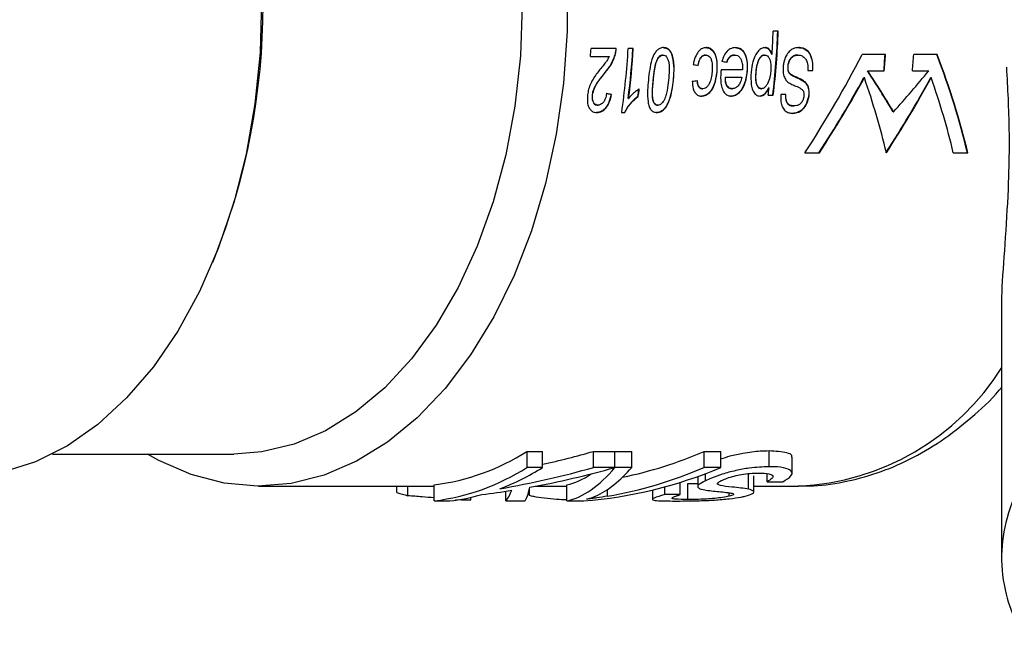
# Model space of a CAD drawing. Extents: x 25 to 345, y 39 to 274.
# Drawn here: x 164 to 180, y 50 to 60 of the extents above; entities that cross this region are included whole.
import ezdxf

# ---------------------------------------------------------------- set-up
doc = ezdxf.new("R2010")
doc.units = 0
doc.linetypes.add('PHANTOM', pattern=[12.7, 6.35, -1.27, 1.27, -1.27, 1.27, -1.27])
doc.layers.get('0').update_dxf_attribs({"linetype": 'CONTINUOUS'})

msp = doc.modelspace()

# ---------------------------------------------------------------- linework, layer by layer
at = {"color": 7, "linetype": 'CONTINUOUS'}
for p, q in [((176.179, 59.658), (176.1, 59.658)), ((173.652, 59.389), (173.259, 59.389)), ((173.633, 59.301), (173.639, 59.301)), ((173.917, 59.389), (173.838, 59.389)), ((174.376, 59.286), (174.382, 59.286)), ((174.514, 59.305), (174.52, 59.305)), ((175.043, 59.286), (175.049, 59.286)), ((175.497, 59.286), (175.503, 59.286)), ((175.963, 59.286), (175.97, 59.286)), ((176.075, 59.297), (176.082, 59.297)), ((176.483, 59.286), (176.49, 59.286)), ((177.852, 59.293), (177.486, 59.293)), ((178.659, 59.293), (178.292, 59.293)), ((173.251, 59.261), (173.541, 59.261)), ((173.477, 59.017), (173.483, 59.017)), ((175.22, 59.026), (175.226, 59.026)), ((175.621, 59.055), (175.288, 59.055)), ((175.691, 59.03), (175.698, 59.03)), ((176.327, 59.112), (176.333, 59.112)), ((176.378, 58.977), (176.384, 58.977)), ((176.642, 59.043), (176.72, 59.043)), ((177.572, 59.038), (177.578, 59.038)), ((177.578, 59.038), (177.833, 59.038)), ((178.272, 59.038), (178.527, 59.038)), ((175.349, 58.94), (175.355, 58.94)), ((175.355, 58.94), (175.611, 58.94)), ((176.59, 58.866), (176.597, 58.866)), ((177.516, 58.934), (177.522, 58.934)), ((178.557, 58.934), (178.563, 58.934)), ((173.571, 58.671), (173.578, 58.671)), ((174.993, 58.761), (175, 58.761)), ((175.366, 58.822), (175.373, 58.822)), ((175.455, 58.761), (175.462, 58.761)), ((175.913, 58.761), (175.919, 58.761)), ((176.029, 58.774), (176.035, 58.774)), ((176.298, 58.671), (176.22, 58.671)), ((173.276, 58.666), (173.283, 58.666)), ((173.839, 58.61), (173.845, 58.61)), ((173.99, 58.639), (173.996, 58.639)), ((176.022, 58.658), (176.1, 58.658)), ((176.653, 58.65), (176.659, 58.65)), ((173.361, 58.504), (173.368, 58.504)), ((173.736, 58.389), (173.787, 58.389)), ((174.297, 58.504), (174.303, 58.504)), ((176.415, 58.491), (176.422, 58.491)), ((177.971, 58.4), (177.978, 58.4)), ((176.595, 57.762), (176.821, 57.762)), ((178.909, 57.762), (179.136, 57.762)), ((167.359, 56.057), (167.384, 56.119)), ((179.662, 55.228), (179.662, 51.445)), ((164.857, 53.063), (167.687, 53.063)), ((172.26, 53.105), (172.503, 53.105)), ((172.26, 52.855), (172.26, 53.105)), ((172.503, 52.855), (172.503, 53.105)), ((173.297, 53.105), (173.63, 53.105)), ((173.297, 52.855), (173.297, 53.105)), ((173.63, 52.855), (173.63, 53.105)), ((173.631, 53.105), (173.895, 53.105)), ((173.631, 52.855), (173.631, 53.105)), ((173.895, 52.855), (173.895, 53.105)), ((175.022, 53.105), (175.285, 53.105)), ((175.022, 52.855), (175.022, 53.105)), ((175.285, 52.855), (175.285, 53.105)), ((176.036, 52.867), (176.036, 53.117)), ((176.394, 52.765), (176.394, 53.014)), ((172.503, 52.855), (172.26, 52.855)), ((173.63, 52.855), (173.297, 52.855)), ((173.895, 52.855), (173.631, 52.855)), ((175.285, 52.855), (175.022, 52.855)), ((174.923, 52.714), (174.923, 52.555)), ((175.042, 52.647), (175.042, 52.758)), ((175.716, 52.516), (175.716, 52.766)), ((175.798, 52.473), (175.798, 52.723)), ((176.006, 52.632), (176.006, 52.757)), ((168.07, 52.563), (170.813, 52.563)), ((170.231, 52.463), (170.231, 52.563)), ((170.402, 52.414), (170.402, 52.563)), ((170.813, 52.333), (170.813, 52.583)), ((172.393, 52.563), (172.88, 52.563)), ((172.88, 52.333), (172.88, 52.583)), ((174.408, 52.432), (174.408, 52.552)), ((174.651, 52.432), (174.651, 52.623)), ((174.767, 52.604), (174.923, 52.607)), ((174.767, 52.354), (174.767, 52.604)), ((175.232, 52.594), (175.232, 52.612)), ((175.798, 52.563), (176.497, 52.563)), ((176.006, 52.632), (176.249, 52.632)), ((171.383, 52.343), (171.383, 52.388)), ((171.928, 52.333), (171.928, 52.484)), ((172.299, 52.415), (172.299, 52.523)), ((174.216, 52.503), (174.216, 52.357)), ((174.651, 52.432), (174.408, 52.432)), ((175.413, 52.405), (175.413, 52.457)), ((170.813, 52.333), (171.056, 52.333)), ((171.24, 52.343), (171.146, 52.351)), ((171.24, 52.343), (171.24, 52.36)), ((171.383, 52.343), (171.24, 52.343)), ((171.928, 52.333), (172.228, 52.333)), ((172.88, 52.333), (173.144, 52.333))]:
    msp.add_line(p, q, dxfattribs=at)
at = {"color": 8, "linetype": 'PHANTOM'}
for p, q in [((175.828, 59.02), (175.834, 59.02)), ((174.225, 58.895), (174.231, 58.895)), ((174.539, 58.896), (174.546, 58.896)), ((173.515, 52.408), (173.515, 52.513))]:
    msp.add_line(p, q, dxfattribs=at)
at = {"color": 7, "linetype": 'CONTINUOUS', "flags": 128}
for points in [[(166.747, 65.25), (167.093, 64.644), (167.395, 63.981), (167.647, 63.272), (167.848, 62.523), (167.995, 61.745), (168.086, 60.946), (168.12, 60.136), (168.096, 59.325), (168.016, 58.524), (167.879, 57.741), (167.687, 56.986), (167.443, 56.269), (167.151, 55.598), (166.812, 54.981), (166.432, 54.425), (166.015, 53.938), (165.565, 53.526), (165.09, 53.192), (164.594, 52.943), (164.083, 52.779), (163.564, 52.704), (163.317, 52.7)], [(172.884, 60.47), (172.884, 59.657), (172.828, 58.848), (172.715, 58.053), (172.548, 57.283), (172.328, 56.544), (172.058, 55.848), (171.741, 55.201), (171.381, 54.611), (170.981, 54.085), (170.548, 53.63), (170.086, 53.25), (169.599, 52.951), (169.095, 52.735), (168.579, 52.605), (168.057, 52.563), (167.535, 52.61), (167.019, 52.744), (166.515, 52.964), (166.34, 53.063)], [(172.187, 60.063), (172.158, 59.271), (172.072, 58.49), (171.929, 57.728), (171.732, 56.996), (171.483, 56.304), (171.185, 55.66), (170.842, 55.073), (170.459, 54.549), (170.04, 54.097), (169.591, 53.721), (169.118, 53.427), (168.626, 53.217), (168.122, 53.096), (167.687, 53.063)]]:
    msp.add_lwpolyline(points, dxfattribs=at)
at = {"color": 7, "linetype": 'CONTINUOUS'}
for centre, radius, start, end in [((157.511, 60.063), 10.632, 338.2272, 21.7728), ((164.505, 60.061), 11.602, 356.2238, 358.0088), ((164.67, 60.056), 11.509, 353.0229, 358.018), ((164.678, 60.056), 11.508, 353.0227, 358.0184), ((161.663, 60.062), 11.615, 356.0429, 356.6765), ((162.451, 60.047), 11.407, 351.6415, 356.6922), ((162.474, 60.051), 11.456, 352.771, 356.6857), ((162.48, 60.051), 11.456, 352.771, 356.6857), ((166.339, 60.057), 11.532, 354.9328, 356.2042), ((166.345, 60.057), 11.532, 354.9328, 356.2042), ((166.798, 60.056), 11.519, 354.932, 356.205), ((162.682, 60.045), 11.395, 352.9134, 353.5119), ((162.77, 60.035), 11.313, 352.9104, 353.5132), ((164.677, 60.049), 11.43, 353.0118, 353.5972), ((170.39, 56.024), 3.466, 277.0166, 302.6417), ((170.39, 55.774), 3.466, 277.0166, 302.6417), ((170.512, 56.017), 3.737, 290.7512, 302.1842), ((171.231, 55.628), 3.319, 252.4715, 255.5417), ((170.691, 55.519), 3.206, 276.5437, 285.6711)]:
    msp.add_arc(centre, radius, start, end, dxfattribs=at)
at = {"color": 8, "linetype": 'PHANTOM'}
msp.add_arc((176.312, 56.521), 3.962, 272.671, 327.8415, dxfattribs=at)
at = {"color": 7, "linetype": 'CONTINUOUS'}
for centre, major_axis, ratio, start_param, end_param in [((173.035, 60.063), (4.682, 7.13), 0.49697, 4.715985, 4.924953), ((173.513, 60.063), (-4.682, 7.13), 0.49697, 4.085141, 4.294109), ((173.519, 60.063), (-4.682, 7.13), 0.49697, 4.085141, 4.294109), ((164.363, 60.063), (46.215, -7.461), 0.016499, 1.342783, 1.344506), ((165.227, 60.063), (45.322, -7.46), 0.017138, 1.347763, 1.349485), ((172.034, 60.063), (-6.887, 7.048), 0.372359, 4.13983, 4.226309), ((172.041, 60.063), (-6.887, 7.048), 0.372359, 4.13983, 4.226309), ((174.513, 60.063), (6.887, 7.048), 0.372359, 4.837737, 4.924217), ((177.355, 60.063), (46.215, 7.461), 0.016499, 4.655246, 4.656977), ((173.254, 60.063), (4.682, 7.13), 0.49697, 4.715985, 4.876703), ((173.261, 60.063), (4.682, 7.13), 0.49697, 4.715985, 4.876703), ((172.255, 60.063), (-4.659, 7.132), 0.498227, 4.08587, 4.246588), ((174.292, 60.063), (4.659, 7.132), 0.498227, 4.715257, 4.875975), ((174.299, 60.063), (4.659, 7.132), 0.498227, 4.715257, 4.875975), ((173.293, 60.063), (-4.682, 7.13), 0.49697, 4.085141, 4.245859), ((160.301, 60.063), (46.215, -7.461), 0.016499, 1.282205, 1.283944), ((160.307, 60.063), (46.215, -7.461), 0.016499, 1.282205, 1.283944), ((169.354, 60.063), (10.566, 0), 0.709808, 5.014935, 5.094746), ((172.408, 60.063), (0, 7.5), 0.934176, 3.33417, 3.52395), ((169.354, 59.813), (10.566, 0), 0.709808, 4.949491, 5.094746), ((169.687, 59.813), (10.566, 0), 0.709808, 4.962744, 5.094746), ((172.697, 59.813), (0, 7.5), 0.333884, 3.214766, 3.52395), ((172.622, 59.813), (0, 7.5), 0.951845, 3.214766, 3.52395), ((172.91, 59.813), (0, 7.5), 0.352042, 3.300343, 3.52395), ((172.408, 59.813), (0, 7.5), 0.934176, 3.300343, 3.52395), ((172.697, 60.063), (0, 7.5), 0.333884, 3.214766, 3.368118), ((172.195, 59.813), (0, 7.5), 0.05916, 3.214766, 3.391947), ((169.686, 59.813), (10.574, 0), 0.70928, 4.89028, 4.93511), ((171.882, 59.813), (0, 7.5), 0.08422, 3.214766, 3.364314)]:
    msp.add_ellipse(centre, major_axis=major_axis, ratio=ratio, start_param=start_param, end_param=end_param, dxfattribs=at)
for points, knots in [([(173.633, 59.301), (173.625, 59.274), (173.6, 59.193), (173.544, 59.098), (173.493, 59.037), (173.477, 59.017)], [0, 0, 0, 0, 0.250136, 0.74633, 1, 1, 1, 1]), ([(173.483, 59.017), (173.5, 59.037), (173.533, 59.078), (173.578, 59.144), (173.615, 59.219), (173.631, 59.273), (173.639, 59.301)], [0, 0, 0, 0, 0.249268, 0.4987915, 0.7460309, 1, 1, 1, 1]), ([(173.645, 59.389), (173.645, 59.374), (173.643, 59.352), (173.638, 59.323), (173.634, 59.308), (173.633, 59.301)], [0, 0, 0, 0, 0.495963, 0.747386, 1, 1, 1, 1]), ([(173.639, 59.301), (173.642, 59.315), (173.647, 59.337), (173.651, 59.366), (173.651, 59.381), (173.652, 59.389)], [0, 0, 0, 0, 0.4958684, 0.747394, 1, 1, 1, 1]), ([(174.389, 59.402), (174.37, 59.4), (174.335, 59.396), (174.288, 59.362), (174.243, 59.304), (174.201, 59.2), (174.171, 59.057), (174.159, 58.95), (174.153, 58.896)], [0, 0, 0, 0, 0.116846, 0.214811, 0.312291, 0.488275, 0.740354, 1, 1, 1, 1]), ([(174.376, 59.286), (174.366, 59.285), (174.346, 59.282), (174.315, 59.257), (174.287, 59.218), (174.248, 59.112), (174.236, 59), (174.227, 58.911), (174.225, 58.895)], [0, 0, 0, 0, 0.082619, 0.16559, 0.284613, 0.4113, 0.89854, 1, 1, 1, 1]), ([(174.231, 58.895), (174.235, 58.933), (174.244, 59.01), (174.261, 59.115), (174.284, 59.199), (174.315, 59.249), (174.343, 59.276), (174.366, 59.285), (174.378, 59.286), (174.382, 59.286)], [0, 0, 0, 0, 0.250375, 0.501031, 0.690428, 0.806625, 0.894718, 0.967421, 1, 1, 1, 1]), ([(174.382, 59.286), (174.392, 59.285), (174.412, 59.282), (174.439, 59.257), (174.462, 59.216), (174.478, 59.142), (174.479, 59.033), (174.471, 58.945), (174.467, 58.895)], [0, 0, 0, 0, 0.083211, 0.166994, 0.287984, 0.421314, 0.676521, 1, 1, 1, 1]), ([(174.383, 59.402), (174.403, 59.399), (174.44, 59.395), (174.486, 59.358), (174.504, 59.323), (174.514, 59.305)], [0, 0, 0, 0, 0.371626, 0.686462, 1, 1, 1, 1]), ([(174.52, 59.305), (174.506, 59.33), (174.482, 59.372), (174.432, 59.398), (174.402, 59.401), (174.389, 59.402)], [0, 0, 0, 0, 0.449538, 0.759353, 1, 1, 1, 1]), ([(174.514, 59.305), (174.529, 59.242), (174.551, 59.145), (174.548, 59.004), (174.542, 58.932), (174.539, 58.896)], [0, 0, 0, 0, 0.48111, 0.739647, 1, 1, 1, 1]), ([(174.546, 58.896), (174.551, 58.964), (174.558, 59.067), (174.549, 59.207), (174.53, 59.272), (174.52, 59.305)], [0, 0, 0, 0, 0.488173, 0.740186, 1, 1, 1, 1]), ([(175.054, 59.402), (175.034, 59.399), (174.994, 59.395), (174.939, 59.35), (174.889, 59.274), (174.864, 59.196), (174.854, 59.145), (174.852, 59.132)], [0, 0, 0, 0, 0.19131, 0.3843524, 0.6069855, 0.9039697, 1, 1, 1, 1]), ([(175.043, 59.286), (175.028, 59.284), (175.001, 59.28), (174.969, 59.249), (174.941, 59.2), (174.93, 59.155), (174.924, 59.123), (174.923, 59.12)], [0, 0, 0, 0, 0.2287325, 0.4272608, 0.600446, 0.9550641, 1, 1, 1, 1]), ([(174.929, 59.12), (174.935, 59.148), (174.945, 59.193), (174.973, 59.246), (175.003, 59.276), (175.03, 59.285), (175.045, 59.286), (175.049, 59.286)], [0, 0, 0, 0, 0.3640623, 0.5615231, 0.7605755, 0.9367938, 1, 1, 1, 1]), ([(175.047, 59.402), (175.069, 59.399), (175.112, 59.394), (175.167, 59.345), (175.208, 59.263), (175.227, 59.152), (175.222, 59.068), (175.22, 59.026)], [0, 0, 0, 0, 0.163536, 0.32885, 0.507406, 0.754077, 1, 1, 1, 1]), ([(175.049, 59.286), (175.061, 59.285), (175.084, 59.282), (175.115, 59.255), (175.14, 59.208), (175.153, 59.127), (175.15, 59.062), (175.147, 59.023)], [0, 0, 0, 0, 0.134092, 0.269519, 0.43058, 0.650985, 1, 1, 1, 1]), ([(175.226, 59.026), (175.229, 59.088), (175.233, 59.181), (175.202, 59.295), (175.161, 59.359), (175.109, 59.396), (175.072, 59.4), (175.054, 59.402)], [0, 0, 0, 0, 0.360863, 0.540157, 0.720515, 0.859581, 1, 1, 1, 1]), ([(175.512, 59.402), (175.483, 59.398), (175.435, 59.393), (175.375, 59.343), (175.328, 59.275), (175.311, 59.217), (175.3, 59.184)], [0, 0, 0, 0, 0.2963464, 0.5058747, 0.7147141, 1, 1, 1, 1]), ([(175.497, 59.286), (175.478, 59.284), (175.448, 59.28), (175.408, 59.247), (175.385, 59.209), (175.374, 59.181), (175.37, 59.171)], [0, 0, 0, 0, 0.3417687, 0.5640786, 0.8374084, 1, 1, 1, 1]), ([(175.376, 59.171), (175.388, 59.197), (175.405, 59.238), (175.446, 59.273), (175.477, 59.285), (175.496, 59.286), (175.503, 59.286)], [0, 0, 0, 0, 0.4116326, 0.6379416, 0.8637499, 1, 1, 1, 1]), ([(175.503, 59.286), (175.517, 59.284), (175.546, 59.281), (175.58, 59.25), (175.607, 59.203), (175.623, 59.136), (175.622, 59.083), (175.621, 59.055)], [0, 0, 0, 0, 0.172119, 0.346025, 0.503352, 0.743659, 1, 1, 1, 1]), ([(175.505, 59.402), (175.534, 59.398), (175.584, 59.391), (175.639, 59.337), (175.678, 59.261), (175.698, 59.155), (175.694, 59.072), (175.691, 59.03)], [0, 0, 0, 0, 0.214737, 0.368707, 0.521847, 0.755865, 1, 1, 1, 1]), ([(175.698, 59.03), (175.7, 59.088), (175.704, 59.179), (175.672, 59.292), (175.626, 59.362), (175.568, 59.397), (175.528, 59.4), (175.512, 59.402)], [0, 0, 0, 0, 0.336766, 0.520405, 0.70513, 0.874708, 1, 1, 1, 1]), ([(175.974, 59.402), (175.955, 59.399), (175.918, 59.393), (175.868, 59.351), (175.818, 59.282), (175.775, 59.167), (175.763, 59.072), (175.756, 59.018)], [0, 0, 0, 0, 0.140444, 0.281178, 0.436238, 0.678052, 1, 1, 1, 1]), ([(175.963, 59.286), (175.953, 59.285), (175.932, 59.282), (175.9, 59.256), (175.869, 59.211), (175.84, 59.128), (175.833, 59.061), (175.828, 59.02)], [0, 0, 0, 0, 0.117603, 0.235651, 0.403951, 0.629558, 1, 1, 1, 1]), ([(175.834, 59.02), (175.84, 59.075), (175.849, 59.155), (175.891, 59.237), (175.923, 59.271), (175.948, 59.285), (175.963, 59.286), (175.97, 59.286)], [0, 0, 0, 0, 0.484198, 0.699544, 0.824185, 0.928042, 1, 1, 1, 1]), ([(175.967, 59.402), (175.98, 59.4), (176.007, 59.396), (176.044, 59.362), (176.065, 59.325), (176.074, 59.3), (176.075, 59.297)], [0, 0, 0, 0, 0.268095, 0.538051, 0.950575, 1, 1, 1, 1]), ([(175.97, 59.286), (175.979, 59.285), (175.999, 59.282), (176.028, 59.257), (176.053, 59.211), (176.067, 59.131), (176.063, 59.068), (176.061, 59.029)], [0, 0, 0, 0, 0.1183379, 0.237448, 0.4157015, 0.6461421, 1, 1, 1, 1]), ([(176.082, 59.297), (176.076, 59.311), (176.063, 59.343), (176.035, 59.379), (176.003, 59.399), (175.982, 59.401), (175.974, 59.402)], [0, 0, 0, 0, 0.2524286, 0.5883471, 0.8222643, 1, 1, 1, 1]), ([(176.494, 59.402), (176.466, 59.398), (176.416, 59.392), (176.348, 59.343), (176.295, 59.269), (176.264, 59.185), (176.257, 59.127), (176.254, 59.105)], [0, 0, 0, 0, 0.2301228, 0.4243695, 0.6188611, 0.8556557, 1, 1, 1, 1]), ([(176.483, 59.286), (176.461, 59.284), (176.424, 59.279), (176.378, 59.244), (176.347, 59.197), (176.331, 59.15), (176.328, 59.12), (176.327, 59.112)], [0, 0, 0, 0, 0.299548, 0.492877, 0.687443, 0.911149, 1, 1, 1, 1]), ([(176.333, 59.112), (176.337, 59.135), (176.344, 59.177), (176.372, 59.23), (176.408, 59.263), (176.448, 59.283), (176.476, 59.285), (176.49, 59.286)], [0, 0, 0, 0, 0.249427, 0.437064, 0.625543, 0.81439, 1, 1, 1, 1]), ([(176.487, 59.402), (176.521, 59.399), (176.577, 59.394), (176.645, 59.342), (176.692, 59.264), (176.717, 59.16), (176.715, 59.08), (176.714, 59.043)], [0, 0, 0, 0, 0.236801, 0.399495, 0.562323, 0.793012, 1, 1, 1, 1]), ([(176.49, 59.286), (176.511, 59.284), (176.553, 59.278), (176.603, 59.234), (176.636, 59.164), (176.642, 59.096), (176.642, 59.053), (176.642, 59.043)], [0, 0, 0, 0, 0.222332, 0.44678, 0.642614, 0.916846, 1, 1, 1, 1]), ([(176.72, 59.043), (176.721, 59.098), (176.721, 59.188), (176.683, 59.296), (176.633, 59.361), (176.568, 59.396), (176.519, 59.4), (176.494, 59.402)], [0, 0, 0, 0, 0.303263, 0.493739, 0.655882, 0.818205, 1, 1, 1, 1]), ([(173.541, 59.261), (173.532, 59.243), (173.515, 59.208), (173.469, 59.148), (173.434, 59.104), (173.41, 59.075)], [0, 0, 0, 0, 0.250075, 0.500355, 1, 1, 1, 1]), ([(173.41, 59.075), (173.373, 59.028), (173.298, 58.933), (173.225, 58.787), (173.209, 58.694), (173.204, 58.665)], [0, 0, 0, 0, 0.404615, 0.814962, 1, 1, 1, 1]), ([(173.477, 59.017), (173.456, 58.991), (173.415, 58.939), (173.351, 58.852), (173.296, 58.762), (173.281, 58.692), (173.276, 58.666)], [0, 0, 0, 0, 0.249525, 0.499174, 0.811661, 1, 1, 1, 1]), ([(173.283, 58.666), (173.291, 58.701), (173.315, 58.8), (173.399, 58.91), (173.46, 58.987), (173.483, 59.017)], [0, 0, 0, 0, 0.25504, 0.713808, 1, 1, 1, 1]), ([(175.22, 59.026), (175.209, 58.951), (175.194, 58.845), (175.131, 58.727), (175.075, 58.673), (175.023, 58.648), (174.991, 58.646), (174.98, 58.645)], [0, 0, 0, 0, 0.433364, 0.612365, 0.76504, 0.91759, 1, 1, 1, 1]), ([(174.986, 58.645), (175.008, 58.648), (175.052, 58.654), (175.113, 58.699), (175.166, 58.773), (175.207, 58.885), (175.219, 58.975), (175.226, 59.026)], [0, 0, 0, 0, 0.161615, 0.324143, 0.476928, 0.70071, 1, 1, 1, 1]), ([(175.147, 59.023), (175.143, 58.992), (175.136, 58.929), (175.112, 58.85), (175.076, 58.796), (175.041, 58.767), (175.014, 58.761), (175.001, 58.761), (175, 58.761)], [0, 0, 0, 0, 0.275781, 0.553883, 0.703292, 0.853733, 0.983348, 1, 1, 1, 1]), ([(175.285, 59.023), (175.281, 58.963), (175.276, 58.87), (175.304, 58.755), (175.343, 58.687), (175.395, 58.65), (175.431, 58.647), (175.448, 58.645)], [0, 0, 0, 0, 0.34504, 0.536988, 0.730103, 0.871114, 1, 1, 1, 1]), ([(175.288, 59.055), (175.288, 59.053), (175.287, 59.046), (175.286, 59.035), (175.285, 59.027), (175.285, 59.023)], [0, 0, 0, 0, 0.249994, 0.624997, 1, 1, 1, 1]), ([(175.691, 59.03), (175.681, 58.958), (175.666, 58.854), (175.602, 58.736), (175.544, 58.676), (175.487, 58.648), (175.455, 58.646), (175.441, 58.645)], [0, 0, 0, 0, 0.404671, 0.583101, 0.762492, 0.901176, 1, 1, 1, 1]), ([(175.448, 58.645), (175.47, 58.648), (175.515, 58.653), (175.581, 58.703), (175.641, 58.787), (175.682, 58.902), (175.692, 58.987), (175.698, 59.03)], [0, 0, 0, 0, 0.161252, 0.323995, 0.510867, 0.758921, 1, 1, 1, 1]), ([(175.756, 59.018), (175.753, 58.951), (175.749, 58.855), (175.776, 58.739), (175.811, 58.679), (175.855, 58.649), (175.884, 58.646), (175.896, 58.645)], [0, 0, 0, 0, 0.406164, 0.58829, 0.772577, 0.896952, 1, 1, 1, 1]), ([(175.828, 59.02), (175.824, 58.965), (175.819, 58.887), (175.847, 58.808), (175.871, 58.776), (175.892, 58.762), (175.907, 58.761), (175.913, 58.761)], [0, 0, 0, 0, 0.490539, 0.705524, 0.828599, 0.929544, 1, 1, 1, 1]), ([(175.919, 58.761), (175.91, 58.762), (175.891, 58.764), (175.865, 58.788), (175.842, 58.832), (175.827, 58.912), (175.832, 58.978), (175.834, 59.02)], [0, 0, 0, 0, 0.110777, 0.222081, 0.392861, 0.622621, 1, 1, 1, 1]), ([(176.061, 59.029), (176.058, 59), (176.05, 58.935), (176.024, 58.853), (175.986, 58.798), (175.958, 58.771), (175.935, 58.761), (175.923, 58.761), (175.919, 58.761)], [0, 0, 0, 0, 0.258659, 0.582954, 0.739615, 0.86108, 0.955005, 1, 1, 1, 1]), ([(176.254, 59.105), (176.254, 59.06), (176.253, 58.988), (176.287, 58.906), (176.316, 58.877), (176.33, 58.863)], [0, 0, 0, 0, 0.467367, 0.749852, 1, 1, 1, 1]), ([(176.327, 59.112), (176.326, 59.091), (176.325, 59.058), (176.338, 59.016), (176.356, 58.992), (176.371, 58.981), (176.378, 58.977)], [0, 0, 0, 0, 0.361942, 0.589808, 0.818305, 1, 1, 1, 1]), ([(176.384, 58.977), (176.37, 58.987), (176.348, 59.005), (176.332, 59.056), (176.333, 59.091), (176.333, 59.112)], [0, 0, 0, 0, 0.379592, 0.627641, 1, 1, 1, 1]), ([(176.378, 58.977), (176.395, 58.967), (176.431, 58.948), (176.505, 58.92), (176.556, 58.888), (176.59, 58.866)], [0, 0, 0, 0, 0.251357, 0.501644, 1, 1, 1, 1]), ([(176.597, 58.866), (176.58, 58.878), (176.547, 58.903), (176.474, 58.933), (176.42, 58.959), (176.384, 58.977)], [0, 0, 0, 0, 0.251729, 0.501997, 1, 1, 1, 1]), ([(179.668, 55.106), (179.666, 55.26), (179.664, 55.629), (179.72, 56.335), (179.774, 57.188), (179.795, 58.115), (179.761, 58.767), (179.744, 59.095)], [0, 0, 0, 0, 0.148839, 0.35659, 0.568807, 0.782507, 1, 1, 1, 1]), ([(174.153, 58.896), (174.148, 58.843), (174.137, 58.728), (174.142, 58.588), (174.161, 58.483), (174.191, 58.429), (174.234, 58.395), (174.269, 58.391), (174.286, 58.389)], [0, 0, 0, 0, 0.248908, 0.545644, 0.677503, 0.784328, 0.89117, 1, 1, 1, 1]), ([(174.225, 58.895), (174.219, 58.83), (174.21, 58.729), (174.212, 58.611), (174.231, 58.55), (174.253, 58.518), (174.278, 58.505), (174.292, 58.504), (174.297, 58.504)], [0, 0, 0, 0, 0.426607, 0.659212, 0.77059, 0.882708, 0.957198, 1, 1, 1, 1]), ([(174.303, 58.504), (174.294, 58.505), (174.274, 58.508), (174.248, 58.532), (174.226, 58.576), (174.215, 58.657), (174.219, 58.767), (174.227, 58.852), (174.231, 58.895)], [0, 0, 0, 0, 0.083742, 0.168213, 0.28382, 0.445856, 0.720732, 1, 1, 1, 1]), ([(174.539, 58.896), (174.526, 58.79), (174.507, 58.641), (174.433, 58.482), (174.376, 58.42), (174.326, 58.392), (174.294, 58.39), (174.28, 58.389)], [0, 0, 0, 0, 0.499654, 0.701007, 0.807149, 0.913939, 1, 1, 1, 1]), ([(174.286, 58.389), (174.305, 58.391), (174.343, 58.395), (174.395, 58.431), (174.446, 58.496), (174.514, 58.649), (174.532, 58.792), (174.546, 58.896)], [0, 0, 0, 0, 0.112648, 0.226414, 0.325444, 0.511746, 1, 1, 1, 1]), ([(174.467, 58.895), (174.46, 58.841), (174.451, 58.76), (174.427, 58.651), (174.406, 58.599), (174.395, 58.573)], [0, 0, 0, 0, 0.4928927, 0.7435943, 1, 1, 1, 1]), ([(174.838, 58.876), (174.841, 58.836), (174.845, 58.772), (174.877, 58.699), (174.918, 58.659), (174.957, 58.646), (174.98, 58.645), (174.986, 58.645)], [0, 0, 0, 0, 0.3416093, 0.5456515, 0.7511021, 0.9311323, 1, 1, 1, 1]), ([(174.912, 58.889), (174.914, 58.862), (174.918, 58.822), (174.942, 58.782), (174.966, 58.763), (174.985, 58.761), (174.993, 58.761)], [0, 0, 0, 0, 0.4271671, 0.6253917, 0.8242053, 1, 1, 1, 1]), ([(175, 58.761), (174.989, 58.762), (174.968, 58.764), (174.945, 58.787), (174.926, 58.824), (174.92, 58.861), (174.918, 58.885), (174.918, 58.889)], [0, 0, 0, 0, 0.208852, 0.420047, 0.612486, 0.938684, 1, 1, 1, 1]), ([(175.349, 58.94), (175.349, 58.92), (175.349, 58.889), (175.355, 58.849), (175.362, 58.831), (175.366, 58.822)], [0, 0, 0, 0, 0.483604, 0.737287, 1, 1, 1, 1]), ([(175.373, 58.822), (175.367, 58.839), (175.357, 58.866), (175.355, 58.908), (175.355, 58.929), (175.355, 58.94)], [0, 0, 0, 0, 0.479534, 0.738305, 1, 1, 1, 1]), ([(175.611, 58.94), (175.605, 58.911), (175.594, 58.862), (175.557, 58.805), (175.516, 58.771), (175.483, 58.761), (175.465, 58.761), (175.462, 58.761)], [0, 0, 0, 0, 0.318896, 0.536338, 0.754205, 0.948654, 1, 1, 1, 1]), ([(176.33, 58.863), (176.349, 58.851), (176.388, 58.826), (176.458, 58.798), (176.523, 58.775), (176.556, 58.74), (176.567, 58.729)], [0, 0, 0, 0, 0.252162, 0.503181, 0.836339, 1, 1, 1, 1]), ([(176.59, 58.866), (176.607, 58.847), (176.64, 58.809), (176.658, 58.729), (176.654, 58.674), (176.653, 58.65)], [0, 0, 0, 0, 0.353128, 0.709887, 1, 1, 1, 1]), ([(176.659, 58.65), (176.661, 58.683), (176.664, 58.742), (176.639, 58.819), (176.611, 58.85), (176.597, 58.866)], [0, 0, 0, 0, 0.394444, 0.697905, 1, 1, 1, 1]), ([(173.571, 58.671), (173.561, 58.623), (173.544, 58.549), (173.492, 58.462), (173.439, 58.413), (173.387, 58.391), (173.356, 58.39), (173.343, 58.389)], [0, 0, 0, 0, 0.34449, 0.530161, 0.717134, 0.884114, 1, 1, 1, 1]), ([(173.349, 58.389), (173.377, 58.392), (173.422, 58.397), (173.482, 58.444), (173.529, 58.509), (173.561, 58.588), (173.573, 58.647), (173.578, 58.671)], [0, 0, 0, 0, 0.244038, 0.408822, 0.573008, 0.825003, 1, 1, 1, 1]), ([(173.501, 58.684), (173.496, 58.656), (173.488, 58.611), (173.459, 58.555), (173.426, 58.521), (173.394, 58.506), (173.375, 58.505), (173.368, 58.504)], [0, 0, 0, 0, 0.3234039, 0.5192517, 0.7162835, 0.8960733, 1, 1, 1, 1]), ([(174.01, 58.757), (173.995, 58.747), (173.959, 58.723), (173.902, 58.676), (173.864, 58.632), (173.845, 58.61)], [0, 0, 0, 0, 0.249215, 0.620922, 1, 1, 1, 1]), ([(175.366, 58.822), (175.375, 58.808), (175.391, 58.782), (175.424, 58.763), (175.446, 58.761), (175.455, 58.761)], [0, 0, 0, 0, 0.4040733, 0.7345339, 1, 1, 1, 1]), ([(175.462, 58.761), (175.453, 58.761), (175.431, 58.763), (175.401, 58.78), (175.382, 58.803), (175.374, 58.818), (175.373, 58.822)], [0, 0, 0, 0, 0.251413, 0.579878, 0.904749, 1, 1, 1, 1]), ([(176.029, 58.774), (176.021, 58.758), (176.002, 58.722), (175.969, 58.678), (175.931, 58.651), (175.905, 58.646), (175.892, 58.645), (175.89, 58.645)], [0, 0, 0, 0, 0.25116, 0.559389, 0.764, 0.969165, 1, 1, 1, 1]), ([(175.896, 58.645), (175.91, 58.647), (175.938, 58.65), (175.982, 58.684), (176.013, 58.729), (176.03, 58.763), (176.035, 58.774)], [0, 0, 0, 0, 0.2409317, 0.4846322, 0.8259727, 1, 1, 1, 1]), ([(176.22, 58.671), (176.218, 58.631), (176.215, 58.561), (176.241, 58.471), (176.285, 58.413), (176.343, 58.381), (176.386, 58.378), (176.408, 58.376)], [0, 0, 0, 0, 0.2570324, 0.4499986, 0.6442913, 0.8163059, 1, 1, 1, 1]), ([(176.292, 58.671), (176.292, 58.642), (176.291, 58.597), (176.31, 58.542), (176.339, 58.508), (176.377, 58.493), (176.404, 58.492), (176.415, 58.491)], [0, 0, 0, 0, 0.293266, 0.468165, 0.644185, 0.847083, 1, 1, 1, 1]), ([(176.422, 58.491), (176.397, 58.494), (176.36, 58.497), (176.322, 58.533), (176.302, 58.579), (176.297, 58.628), (176.298, 58.661), (176.298, 58.671)], [0, 0, 0, 0, 0.322785, 0.489435, 0.655863, 0.896411, 1, 1, 1, 1]), ([(176.567, 58.729), (176.57, 58.723), (176.577, 58.706), (176.582, 58.676), (176.58, 58.652), (176.579, 58.641)], [0, 0, 0, 0, 0.249134, 0.645747, 1, 1, 1, 1]), ([(173.204, 58.665), (173.201, 58.619), (173.197, 58.543), (173.227, 58.46), (173.265, 58.412), (173.308, 58.391), (173.337, 58.389), (173.349, 58.389)], [0, 0, 0, 0, 0.338226, 0.550845, 0.717429, 0.884445, 1, 1, 1, 1]), ([(173.276, 58.666), (173.275, 58.639), (173.273, 58.594), (173.292, 58.545), (173.314, 58.517), (173.339, 58.506), (173.355, 58.505), (173.361, 58.504)], [0, 0, 0, 0, 0.3421519, 0.5601236, 0.7311752, 0.903213, 1, 1, 1, 1]), ([(173.368, 58.504), (173.356, 58.505), (173.334, 58.508), (173.306, 58.532), (173.288, 58.569), (173.279, 58.616), (173.281, 58.649), (173.283, 58.666)], [0, 0, 0, 0, 0.196459, 0.362435, 0.572832, 0.786789, 1, 1, 1, 1]), ([(173.99, 58.639), (173.969, 58.623), (173.928, 58.592), (173.873, 58.533), (173.821, 58.467), (173.794, 58.415), (173.781, 58.389)], [0, 0, 0, 0, 0.248052, 0.496499, 0.744623, 1, 1, 1, 1]), ([(173.787, 58.389), (173.8, 58.414), (173.827, 58.465), (173.878, 58.531), (173.934, 58.591), (173.975, 58.623), (173.996, 58.639)], [0, 0, 0, 0, 0.248573, 0.497083, 0.74573, 1, 1, 1, 1]), ([(174.395, 58.573), (174.382, 58.555), (174.364, 58.528), (174.33, 58.507), (174.313, 58.505), (174.303, 58.504)], [0, 0, 0, 0, 0.501388, 0.737829, 1, 1, 1, 1]), ([(176.653, 58.65), (176.643, 58.606), (176.628, 58.535), (176.574, 58.452), (176.512, 58.401), (176.452, 58.379), (176.414, 58.377), (176.402, 58.376)], [0, 0, 0, 0, 0.301379, 0.484927, 0.669351, 0.889641, 1, 1, 1, 1]), ([(176.408, 58.376), (176.438, 58.38), (176.49, 58.386), (176.561, 58.432), (176.614, 58.5), (176.647, 58.577), (176.656, 58.63), (176.659, 58.65)], [0, 0, 0, 0, 0.2615599, 0.4473599, 0.6342047, 0.8632095, 1, 1, 1, 1]), ([(176.579, 58.641), (176.576, 58.623), (176.569, 58.587), (176.542, 58.543), (176.508, 58.511), (176.467, 58.494), (176.437, 58.492), (176.422, 58.491)], [0, 0, 0, 0, 0.203866, 0.409062, 0.567388, 0.77316, 1, 1, 1, 1]), ([(176.497, 52.572), (176.551, 52.569), (176.785, 52.559), (177.198, 52.621), (177.724, 52.756), (178.234, 52.973), (178.726, 53.26), (179.191, 53.624), (179.504, 53.909), (179.65, 54.087), (179.662, 54.102)], [0, 0, 0, 0, 0.046897, 0.200553, 0.354093, 0.508602, 0.665013, 0.823868, 0.985243, 1, 1, 1, 1]), ([(180.38, 53.213), (180.243, 53.035), (179.966, 52.673), (179.727, 52.085), (179.635, 51.478), (179.703, 50.919), (179.885, 50.409), (180.079, 50.119), (180.177, 49.972)], [0, 0, 0, 0, 0.178881, 0.36314, 0.536986, 0.716995, 0.856819, 1, 1, 1, 1]), ([(175.285, 52.989), (175.332, 53.005), (175.441, 53.041), (175.66, 53.087), (175.868, 53.113), (175.991, 53.116), (176.036, 53.117)], [0, 0, 0, 0, 0.186704, 0.436897, 0.792283, 1, 1, 1, 1]), ([(176.036, 53.117), (176.137, 53.112), (176.291, 53.104), (176.392, 53.057), (176.386, 53.025), (176.385, 53.014)], [0, 0, 0, 0, 0.554366, 0.846773, 1, 1, 1, 1]), ([(176.036, 52.867), (175.936, 52.863), (175.777, 52.856), (175.515, 52.809), (175.31, 52.752), (175.148, 52.695), (175.073, 52.661), (175.042, 52.647)], [0, 0, 0, 0, 0.320328, 0.511274, 0.703752, 0.875932, 1, 1, 1, 1]), ([(176.249, 52.632), (176.3, 52.662), (176.388, 52.715), (176.404, 52.786), (176.334, 52.838), (176.2, 52.864), (176.081, 52.866), (176.036, 52.867)], [0, 0, 0, 0, 0.247528, 0.427095, 0.607217, 0.852623, 1, 1, 1, 1]), ([(175.298, 52.653), (175.325, 52.665), (175.379, 52.689), (175.491, 52.721), (175.614, 52.749), (175.749, 52.764), (175.833, 52.766), (175.879, 52.766)], [0, 0, 0, 0, 0.175703, 0.35253, 0.524361, 0.737558, 1, 1, 1, 1]), ([(175.879, 52.766), (175.936, 52.765), (176.024, 52.763), (176.093, 52.737), (176.101, 52.702), (176.064, 52.665), (176.021, 52.641), (176.006, 52.632)], [0, 0, 0, 0, 0.309689, 0.486176, 0.66359, 0.8775, 1, 1, 1, 1]), ([(175.042, 52.647), (175.003, 52.626), (174.933, 52.588), (174.915, 52.548), (174.944, 52.527), (174.974, 52.517), (174.984, 52.514)], [0, 0, 0, 0, 0.341005, 0.608974, 0.87567, 1, 1, 1, 1]), ([(175.232, 52.594), (175.233, 52.602), (175.233, 52.618), (175.273, 52.64), (175.296, 52.652), (175.298, 52.653)], [0, 0, 0, 0, 0.485395, 0.945609, 1, 1, 1, 1]), ([(175.716, 52.516), (175.677, 52.522), (175.598, 52.535), (175.441, 52.552), (175.292, 52.564), (175.246, 52.588), (175.232, 52.594)], [0, 0, 0, 0, 0.250808, 0.501156, 0.859743, 1, 1, 1, 1]), ([(170.813, 52.38), (170.75, 52.386), (170.611, 52.398), (170.476, 52.408), (170.402, 52.414)], [0, 0, 0, 0, 0.458696, 1, 1, 1, 1]), ([(172.88, 52.349), (172.827, 52.351), (172.711, 52.356), (172.528, 52.373), (172.386, 52.394), (172.321, 52.41), (172.299, 52.415)], [0, 0, 0, 0, 0.249886, 0.550533, 0.84655, 1, 1, 1, 1]), ([(173.188, 52.359), (173.201, 52.362), (173.233, 52.371), (173.279, 52.387), (173.311, 52.401), (173.327, 52.408)], [0, 0, 0, 0, 0.249698, 0.624617, 1, 1, 1, 1]), ([(173.515, 52.408), (173.46, 52.398), (173.377, 52.385), (173.269, 52.369), (173.215, 52.362), (173.188, 52.359)], [0, 0, 0, 0, 0.4995403, 0.7497128, 1, 1, 1, 1]), ([(174.408, 52.432), (174.343, 52.412), (174.233, 52.379), (174.202, 52.351), (174.27, 52.337), (174.423, 52.332), (174.556, 52.331), (174.61, 52.331)], [0, 0, 0, 0, 0.254541, 0.4369166, 0.6200011, 0.8420584, 1, 1, 1, 1]), ([(174.767, 52.354), (174.696, 52.355), (174.584, 52.357), (174.519, 52.369), (174.522, 52.388), (174.582, 52.409), (174.635, 52.426), (174.651, 52.432)], [0, 0, 0, 0, 0.3267027, 0.515943, 0.6756079, 0.9015042, 1, 1, 1, 1]), ([(174.61, 52.331), (174.72, 52.332), (174.894, 52.333), (175.186, 52.345), (175.415, 52.364), (175.576, 52.387), (175.645, 52.403), (175.665, 52.408)], [0, 0, 0, 0, 0.335159, 0.535172, 0.736502, 0.920559, 1, 1, 1, 1]), ([(175.413, 52.405), (175.381, 52.399), (175.317, 52.386), (175.189, 52.371), (175.042, 52.36), (174.896, 52.355), (174.807, 52.354), (174.767, 52.354)], [0, 0, 0, 0, 0.181789, 0.364037, 0.54167, 0.787959, 1, 1, 1, 1]), ([(174.984, 52.514), (175.015, 52.508), (175.078, 52.496), (175.237, 52.48), (175.349, 52.468), (175.424, 52.46)], [0, 0, 0, 0, 0.250631, 0.500492, 1, 1, 1, 1]), ([(175.424, 52.46), (175.447, 52.455), (175.484, 52.448), (175.485, 52.431), (175.458, 52.417), (175.426, 52.409), (175.413, 52.405)], [0, 0, 0, 0, 0.386415, 0.61525, 0.844047, 1, 1, 1, 1]), ([(175.665, 52.408), (175.71, 52.422), (175.794, 52.447), (175.809, 52.489), (175.75, 52.506), (175.716, 52.516)], [0, 0, 0, 0, 0.337396, 0.627361, 1, 1, 1, 1])]:
    msp.add_open_spline(points, degree=3, knots=knots, dxfattribs=at)

doc.saveas('drawing.dxf')
